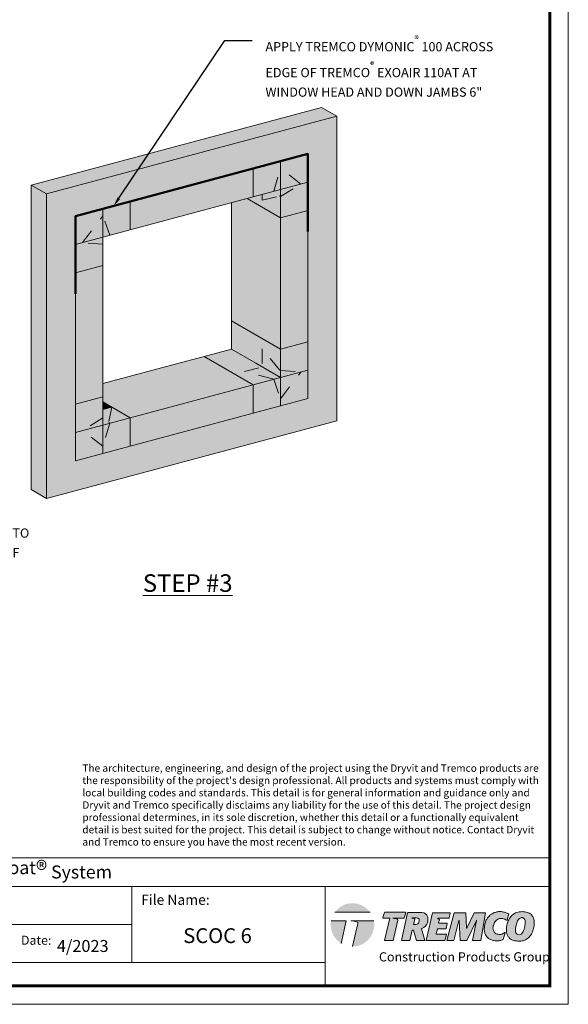
# Model space of a CAD drawing. Extents: x 0 to 161, y 0 to 21.
# Drawn here: x 44 to 48, y 0 to 7 of the extents above; entities that cross this region are included whole.
import ezdxf
from ezdxf import colors
from ezdxf.entities.mleader import LeaderData, LeaderLine
from ezdxf.math import Vec2, Vec3

# ---------------------------------------------------------------- set-up
doc = ezdxf.new("R2010")
doc.units = 0
doc.header["$MEASUREMENT"] = 0
for name, pattern in [('ACANSTGL', [0.11811, 0.07874, -0.03937]), ('Amconstr', [9999, 9999, 0]), ('Dash', [0.25, 0.125, -0.125]), ('HIDDEN2', [0.1875, 0.125, -0.0625])]:
    doc.linetypes.add(name, pattern=pattern)
doc.layers.add('0NONPLOT', color=151, linetype='Continuous', plot=False)
for name, color, linetype, lineweight in [('3- Titleblock', 7, 'Continuous', 30), ('AVB EXOAIR 110AT', 153, 'Continuous', 9), ('OTLN', 7, 'Continuous', 5), ('SEALANT FLASHING', 134, 'Continuous', 9), ('TEXT - DRAWING', 7, 'Continuous', 5)]:
    doc.layers.add(name, color=color, linetype=linetype, lineweight=lineweight)
doc.layers.add('AVB - HATCH', color=7, linetype='Continuous', lineweight=5, true_color=0x83aaaa)
doc.layers.add('SUBSTRATE HATCH', color=7, linetype='Continuous', lineweight=15, true_color=0xc6a88b)
doc.styles.add('02TREMCO', font='sanss___.ttf', dxfattribs={"height": 0.125})
doc.styles.add('0TREMCO', font='sanss___.ttf', dxfattribs={"height": 0.125})
doc.styles.add('2020Tremco', font='sanss___.ttf', dxfattribs={"height": 0.09375})
doc.styles.add('isocp', font='isocpeur.ttf', dxfattribs={"height": 0.085})

# ---------------------------------------------------------------- blocks, each defined once
blk = doc.blocks.new('2021 Tremco CPG Logo')
at = {"layer": '3- Titleblock', "lineweight": 30, "ltscale": 0.4}
h = blk.add_hatch(color=256, dxfattribs=at)
h.dxf.hatch_style = 1
h.set_gradient(color1=(9, 8, 6), color2=(9, 8, 6))
h.paths.add_polyline_path([(2.21, 12.66), (9.29, 12.66, 0.50954)])
h = blk.add_hatch(color=256, dxfattribs=at)
h.dxf.hatch_style = 1
h.set_gradient(color1=(9, 8, 6), color2=(9, 8, 6))
h.paths.add_polyline_path([(14.88, 11.04, 0.385081), (14.78, 11.23, 0.049865), (13.9, 11.43), (16.08, 11.43, 0.328474), (16.17, 11.5), (16.48, 12.51, 0.505487), (16.39, 12.63), (12.3, 12.63, 0.328474), (12.21, 12.57), (11.89, 11.55, 0.505487), (11.98, 11.43), (13.26, 11.43), (12.24, 6.93), (13.95, 6.93)])
h = blk.add_hatch(color=256, dxfattribs=at)
h.dxf.hatch_style = 1
h.set_gradient(color1=(9, 8, 6), color2=(9, 8, 6))
h.paths.add_polyline_path([(17.81, 9.04), (18.06, 9.04), (18.67, 6.93), (20.36, 6.93), (19.64, 9.28), (19.64, 9.28, -0.32652), (19.71, 9.37, 0.262261), (20.91, 10.66, 0.05919), (20.92, 10.69), (20.92, 11.63, 0.064405), (20.91, 11.66, 0.320814), (19.76, 12.62), (16.98, 12.62, 0.35049), (16.88, 12.54), (15.62, 6.93), (17.33, 6.93)])
edge = h.paths.add_edge_path(flags=16)
edge.add_line((18.08, 10.15), (18.31, 11.16))
edge.add_arc((18.15, 11.2), 0.163, 347.4056, 431.6486)
edge.add_arc((16.78, 7.05), 4.53, 71.6342, 77.7179)
edge.add_line((17.74, 11.48), (18.66, 11.48))
edge.add_spline(control_points=[(18.66, 11.48), (18.76, 11.48), (18.96, 11.48), (19.24, 11.28), (19.23, 10.87), (19.08, 10.31), (18.63, 10.21), (18.37, 10.15)], knot_values=[0, 0, 0, 0, 0.010655, 0.021398, 0.033705, 0.05305, 0.079677, 0.079677, 0.079677, 0.079677], degree=3, periodic=0)
edge.add_line((18.37, 10.15), (18.08, 10.15))
h = blk.add_hatch(color=256, dxfattribs=at)
h.dxf.hatch_style = 1
h.set_gradient(color1=(9, 8, 6), color2=(9, 8, 6))
h.paths.add_polyline_path([(24.86, 10.35, 0.480943), (24.77, 10.47), (23.22, 10.47, -0.499892), (23.13, 10.59), (23.28, 11.1, 0.385081), (23.17, 11.29, 0.009852), (23, 11.34, -0.868459), (23.02, 11.43), (25.17, 11.43, 0.35049), (25.26, 11.5), (25.47, 12.43, 0.480943), (25.38, 12.54), (21.89, 12.54), (20.62, 6.93), (24.37, 6.93), (24.71, 8.12, 0.499892), (24.62, 8.24), (22.73, 8.24, -0.499892), (22.64, 8.36), (22.9, 9.24, -0.333429), (22.99, 9.31), (24.55, 9.31, 0.35049), (24.64, 9.38)])
h = blk.add_hatch(color=256, dxfattribs=at)
h.dxf.hatch_style = 1
h.set_gradient(color1=(9, 8, 6), color2=(9, 8, 6))
h.paths.add_polyline_path([(30.74, 11, -0.882167), (30.79, 10.98), (29.98, 6.93), (31.67, 6.93), (32.56, 12.52, 0.461555), (32.54, 12.54), (30.3, 12.54, 0.28897), (30.28, 12.53), (28.79, 9.42, -0.781405), (28.75, 9.43), (28.61, 12.52, 0.401724), (28.59, 12.54), (26.3, 12.54, 0.339695), (26.28, 12.52), (24.79, 6.93), (26.18, 6.93), (27.2, 10.96, -0.856145), (27.24, 10.95), (27.49, 6.93), (28.8, 6.93)])
h = blk.add_hatch(color=256, dxfattribs=at)
h.dxf.hatch_style = 1
h.set_gradient(color1=(9, 8, 6), color2=(9, 8, 6))
edge = h.paths.add_edge_path()
edge.add_spline(control_points=[(36.52, 8.54), (36.49, 8.54), (36.33, 8.51), (36.06, 8.31), (35.62, 8.14), (35.08, 8.18), (34.52, 8.3), (34.25, 8.76), (34.08, 9.21), (34.06, 9.64), (34.2, 10.03), (34.33, 10.38), (34.54, 10.82), (34.94, 11.18), (35.45, 11.39), (35.99, 11.44), (36.44, 11.24), (36.68, 11.1), (36.79, 11.03)], knot_values=[0.005291, 0.005291, 0.005291, 0.005291, 0.009181, 0.025367, 0.04711, 0.06819, 0.094633, 0.115983, 0.132064, 0.157483, 0.168275, 0.185241, 0.204971, 0.230086, 0.252164, 0.276244, 0.296835, 0.313124, 0.313124, 0.313124, 0.313124], degree=3, periodic=0)
edge.add_arc((36.84, 11.11), 0.0936, 242.6151, 344.7211)
edge.add_line((36.93, 11.09), (37.26, 12.29))
edge.add_arc((37.24, 12.29), 0.0234, 344.7211, 426.0569)
edge.add_line((37.25, 12.31), (37.09, 12.38))
edge.add_line((37.09, 12.38), (36.93, 12.45))
edge.add_line((36.93, 12.45), (36.77, 12.52))
edge.add_line((36.77, 12.52), (36.6, 12.58))
edge.add_line((36.6, 12.58), (36.44, 12.63))
edge.add_line((36.44, 12.63), (36.27, 12.68))
edge.add_line((36.27, 12.68), (36.1, 12.72))
edge.add_line((36.1, 12.72), (35.93, 12.74))
edge.add_line((35.93, 12.74), (35.76, 12.76))
edge.add_line((35.76, 12.76), (35.58, 12.77))
edge.add_line((35.58, 12.77), (35.41, 12.77))
edge.add_line((35.41, 12.77), (35.23, 12.76))
edge.add_line((35.23, 12.76), (35.05, 12.74))
edge.add_line((35.05, 12.74), (34.88, 12.71))
edge.add_line((34.88, 12.71), (34.71, 12.67))
edge.add_line((34.71, 12.67), (34.54, 12.62))
edge.add_line((34.54, 12.62), (34.38, 12.56))
edge.add_line((34.38, 12.56), (34.21, 12.5))
edge.add_line((34.21, 12.5), (34.06, 12.42))
edge.add_line((34.06, 12.42), (33.91, 12.34))
edge.add_line((33.91, 12.34), (33.76, 12.24))
edge.add_line((33.76, 12.24), (33.62, 12.14))
edge.add_line((33.62, 12.14), (33.48, 12.03))
edge.add_line((33.48, 12.03), (33.36, 11.91))
edge.add_line((33.36, 11.91), (33.23, 11.79))
edge.add_line((33.23, 11.79), (33.12, 11.66))
edge.add_line((33.12, 11.66), (33.01, 11.52))
edge.add_line((33.01, 11.52), (32.91, 11.38))
edge.add_line((32.91, 11.38), (32.82, 11.23))
edge.add_line((32.82, 11.23), (32.74, 11.08))
edge.add_line((32.74, 11.08), (32.67, 10.92))
edge.add_line((32.67, 10.92), (32.61, 10.76))
edge.add_line((32.61, 10.76), (32.55, 10.59))
edge.add_line((32.55, 10.59), (32.5, 10.43))
edge.add_line((32.5, 10.43), (32.46, 10.26))
edge.add_line((32.46, 10.26), (32.42, 10.09))
edge.add_line((32.42, 10.09), (32.39, 9.92))
edge.add_line((32.39, 9.92), (32.37, 9.74))
edge.add_line((32.37, 9.74), (32.35, 9.57))
edge.add_line((32.35, 9.57), (32.34, 9.39))
edge.add_line((32.34, 9.39), (32.34, 9.22))
edge.add_line((32.34, 9.22), (32.34, 9.05))
edge.add_line((32.34, 9.05), (32.36, 8.88))
edge.add_line((32.36, 8.88), (32.39, 8.71))
edge.add_line((32.39, 8.71), (32.43, 8.54))
edge.add_line((32.43, 8.54), (32.48, 8.37))
edge.add_line((32.48, 8.37), (32.54, 8.21))
edge.add_line((32.54, 8.21), (32.61, 8.05))
edge.add_line((32.61, 8.05), (32.7, 7.9))
edge.add_line((32.7, 7.9), (32.8, 7.75))
edge.add_line((32.8, 7.75), (32.91, 7.61))
edge.add_line((32.91, 7.61), (33.03, 7.49))
edge.add_line((33.03, 7.49), (33.16, 7.37))
edge.add_line((33.16, 7.37), (33.3, 7.27))
edge.add_line((33.3, 7.27), (33.45, 7.18))
edge.add_line((33.45, 7.18), (33.61, 7.11))
edge.add_line((33.61, 7.11), (33.77, 7.05))
edge.add_line((33.77, 7.05), (33.94, 7))
edge.add_line((33.94, 7), (34.11, 6.96))
edge.add_line((34.11, 6.96), (34.28, 6.92))
edge.add_line((34.28, 6.92), (34.45, 6.9))
edge.add_line((34.45, 6.9), (34.62, 6.88))
edge.add_line((34.62, 6.88), (34.8, 6.87))
edge.add_line((34.8, 6.87), (34.97, 6.87))
edge.add_line((34.97, 6.87), (35.14, 6.88))
edge.add_line((35.14, 6.88), (35.31, 6.9))
edge.add_line((35.31, 6.9), (35.48, 6.93))
edge.add_line((35.48, 6.93), (35.65, 6.97))
edge.add_line((35.65, 6.97), (35.82, 7.02))
edge.add_line((35.82, 7.02), (35.99, 7.07))
edge.add_line((35.99, 7.07), (36.15, 7.12))
edge.add_arc((36.14, 7.14), 0.0234, 287.5294, 344.7211)
edge.add_line((36.17, 7.13), (36.54, 8.51))
edge.add_arc((36.52, 8.52), 0.0234, 344.7211, 489.6737)
h = blk.add_hatch(color=256, dxfattribs=at)
h.dxf.hatch_style = 1
h.set_gradient(color1=(9, 8, 6), color2=(9, 8, 6))
edge = h.paths.add_edge_path()
edge.add_spline(control_points=[(40.02, 12.76), (39.81, 12.75), (39.26, 12.73), (38.51, 12.48), (37.74, 11.95), (37.28, 11.18), (36.94, 10.4), (36.82, 9.53), (36.79, 8.74), (36.98, 7.97), (37.32, 7.47), (37.77, 7.14), (38.34, 6.86), (39.08, 6.84), (39.89, 6.79), (40.54, 7.05), (41.18, 7.38), (41.76, 7.99), (42.18, 8.9), (42.4, 9.93), (42.49, 10.87), (42.2, 11.65), (41.79, 12.29), (40.99, 12.71), (40.36, 12.74), (40.02, 12.76)], knot_values=[0, 0, 0, 0, 0.022602, 0.060153, 0.084981, 0.124159, 0.156005, 0.178835, 0.219857, 0.24286, 0.264874, 0.284315, 0.303901, 0.33373, 0.364014, 0.392098, 0.409709, 0.443242, 0.481743, 0.519019, 0.558372, 0.583255, 0.609566, 0.639983, 0.677996, 0.677996, 0.677996, 0.677996], degree=3, periodic=0)
edge = h.paths.add_edge_path(flags=16)
edge.add_spline(control_points=[(39.76, 11.53), (39.66, 11.49), (39.3, 11.33), (38.93, 10.64), (38.71, 9.86), (38.59, 9.18), (38.6, 8.67), (38.81, 8.31), (39.14, 8.05), (39.76, 8.07), (40.24, 8.82), (40.46, 9.56), (40.59, 10.25), (40.58, 10.65), (40.61, 11.03), (40.43, 11.31), (40.19, 11.51), (39.95, 11.57), (39.82, 11.55), (39.76, 11.53)], knot_values=[0, 0, 0, 0, 0.011733, 0.043264, 0.07905, 0.102106, 0.119871, 0.133532, 0.146073, 0.164468, 0.194082, 0.23471, 0.251118, 0.270945, 0.278845, 0.292414, 0.30593, 0.312066, 0.319442, 0.319442, 0.319442, 0.319442], degree=3, periodic=0)
h = blk.add_hatch(color=256, dxfattribs=at)
h.dxf.hatch_style = 1
h.set_gradient(color1=(9, 8, 6), color2=(9, 8, 6))
h.paths.add_polyline_path([(1.46, 10.94, 0.04914), (1.37, 10.09, 0.260752), (3.46, 6.36), (4.5, 10.94)])
h = blk.add_hatch(color=256, dxfattribs=at)
h.dxf.hatch_style = 1
h.set_gradient(color1=(9, 8, 6), color2=(9, 8, 6))
h.paths.add_polyline_path([(10.13, 10.09, 0.04914), (10.05, 10.94), (5.41, 10.94, -0.049212), (6.65, 10.67, -0.406673), (6.82, 10.39), (5.76, 5.71, 0.413365)])
at = {"layer": '3- Titleblock', "lineweight": 5, "ltscale": 0.4}
for p, q in [((2.21, 12.66), (9.29, 12.66)), ((12.3, 12.63), (16.39, 12.63)), ((15.62, 6.93), (16.88, 12.54)), ((16.98, 12.62), (19.76, 12.62)), ((20.62, 6.93), (21.89, 12.54)), ((21.89, 12.54), (25.38, 12.54)), ((24.79, 6.93), (26.28, 12.52)), ((25.26, 11.5), (25.47, 12.43)), ((26.3, 12.54), (28.59, 12.54)), ((28.75, 9.43), (28.61, 12.52)), ((28.79, 9.42), (30.28, 12.53)), ((30.3, 12.54), (32.54, 12.54)), ((31.67, 6.93), (32.56, 12.52)), ((17.74, 11.48), (18.66, 11.48)), ((18.08, 10.15), (18.31, 11.16)), ((18.08, 10.15), (18.37, 10.15)), ((20.92, 11.63), (20.92, 10.69)), ((25.17, 11.43), (23.02, 11.43)), ((23.13, 10.59), (23.28, 11.1)), ((23.22, 10.47), (24.77, 10.47)), ((24.64, 9.38), (24.86, 10.35)), ((26.18, 6.93), (27.2, 10.96)), ((27.49, 6.93), (27.24, 10.95)), ((28.8, 6.93), (30.74, 11)), ((29.98, 6.93), (30.79, 10.98)), ((17.33, 6.93), (17.81, 9.04)), ((17.81, 9.04), (18.06, 9.04)), ((18.06, 9.04), (18.67, 6.93)), ((19.64, 9.28), (19.64, 9.29)), ((19.64, 9.27), (20.36, 6.93)), ((22.64, 8.36), (22.9, 9.24)), ((24.62, 8.24), (22.73, 8.24)), ((24.55, 9.31), (22.99, 9.31)), ((24.37, 6.93), (24.71, 8.12)), ((12.24, 6.93), (13.95, 6.93)), ((15.62, 6.93), (17.33, 6.93)), ((18.67, 6.93), (20.36, 6.93)), ((20.62, 6.93), (24.37, 6.93)), ((24.79, 6.93), (26.18, 6.93)), ((27.49, 6.93), (28.8, 6.93)), ((29.98, 6.93), (31.67, 6.93))]:
    blk.add_line(p, q, dxfattribs=at)
for points in [[(12.21, 12.57), (11.89, 11.55, 0.505487), (11.98, 11.43), (13.26, 11.43), (12.24, 6.93)], [(13.95, 6.93), (14.88, 11.04, 0.365091), (14.79, 11.23, 0.050519), (13.9, 11.43), (16.08, 11.43, 0.328474), (16.17, 11.5), (16.48, 12.51)], [(36.93, 11.09), (37.26, 12.29, 0.369989), (37.25, 12.31), (37.09, 12.38), (36.93, 12.45), (36.77, 12.52), (36.6, 12.58), (36.44, 12.63), (36.27, 12.68), (36.1, 12.72), (35.93, 12.74), (35.76, 12.76), (35.58, 12.77), (35.41, 12.77), (35.23, 12.76), (35.05, 12.74), (34.88, 12.71), (34.71, 12.67), (34.54, 12.62), (34.38, 12.56), (34.21, 12.5), (34.06, 12.42), (33.91, 12.34), (33.76, 12.24), (33.62, 12.14), (33.48, 12.03), (33.36, 11.91), (33.23, 11.79), (33.12, 11.66), (33.01, 11.52), (32.91, 11.38), (32.82, 11.23), (32.74, 11.08), (32.67, 10.92), (32.61, 10.76), (32.55, 10.59), (32.5, 10.43), (32.46, 10.26), (32.42, 10.09), (32.39, 9.92), (32.37, 9.74), (32.35, 9.57), (32.34, 9.39), (32.34, 9.22), (32.34, 9.05), (32.36, 8.88), (32.39, 8.71), (32.43, 8.54), (32.48, 8.37), (32.54, 8.21), (32.61, 8.05), (32.7, 7.9), (32.8, 7.75), (32.91, 7.61), (33.03, 7.49), (33.16, 7.37), (33.3, 7.27), (33.45, 7.18), (33.61, 7.11), (33.77, 7.05), (33.94, 7), (34.11, 6.96), (34.28, 6.92), (34.45, 6.9), (34.62, 6.88), (34.8, 6.87), (34.97, 6.87), (35.14, 6.88), (35.31, 6.9), (35.48, 6.93), (35.65, 6.97), (35.82, 7.02), (35.99, 7.07), (36.15, 7.12, 0.254218), (36.17, 7.13), (36.54, 8.51, 0.532966), (36.52, 8.54)], [(5.76, 5.71), (6.82, 10.39, 0.365091), (6.68, 10.66, 0.050519), (5.41, 10.94), (10.05, 10.94)]]:
    blk.add_lwpolyline(points, format="xyb", dxfattribs=at)
blk.add_lwpolyline([(1.46, 10.94), (4.5, 10.94), (3.46, 6.36)], dxfattribs=at)
for centre, radius, start, end in [((12.3, 12.54), 0.0936, 90, 162.7361), ((16.39, 12.54), 0.0936, 342.7361, 90), ((16.98, 12.52), 0.0936, 90, 167.2603), ((19.67, 11.33), 1.29, 14.7401, 85.8881), ((25.38, 12.45), 0.0936, 347.2603, 90), ((26.3, 12.52), 0.0234, 90, 165.0496), ((28.59, 12.52), 0.0234, 2.4539, 90), ((30.3, 12.52), 0.0234, 90, 154.4708), ((32.54, 12.52), 0.0234, 350.8963, 90), ((32.54, 12.52), 0.0234, 350.8963, 90), ((16.78, 7.05), 4.53, 71.4848, 77.7179), ((18.15, 11.2), 0.163, 347.2603, 67.487), ((19.16, 11.09), 1.81, 287.6685, 346.4504), ((20.82, 11.63), 0.0936, 0, 14.7401), ((20.82, 10.69), 0.0936, 346.4504, 0), ((23.02, 11.38), 0.0468, 90, 253.8919), ((21.75, 6.99), 4.53, 71.4848, 73.8919), ((23.22, 10.56), 0.0936, 163.7596, 270), ((23.12, 11.13), 0.163, 347.2603, 67.487), ((24.77, 10.37), 0.0936, 347.2603, 90), ((25.17, 11.53), 0.0936, 270, 347.2603), ((27.22, 10.95), 0.0234, 3.5108, 165.784), ((30.77, 10.99), 0.0234, 348.7779, 154.4486), ((36.84, 11.11), 0.0936, 239.0952, 344.7211), ((19.73, 9.28), 0.0936, 107.6685, 180), ((19.73, 9.29), 0.0936, 180, 197.0715), ((22.73, 8.33), 0.0936, 163.7596, 270), ((22.99, 9.22), 0.0936, 90, 163.7596), ((24.55, 9.4), 0.0936, 270, 347.2603), ((24.62, 8.14), 0.0936, 343.7596, 90), ((28.77, 9.43), 0.0234, 182.4539, 334.4708)]:
    blk.add_arc(centre, radius, start, end, dxfattribs=at)
for points in [[(40.02, 12.76), (39.4, 12.71), (38.43, 12.39), (37.88, 12), (37.27, 11.12), (36.95, 10.31), (36.85, 9.69), (36.85, 8.58), (37.02, 7.97), (37.36, 7.48), (37.78, 7.16), (38.26, 6.93), (39.07, 6.83), (39.9, 6.85), (40.62, 7.1), (41.04, 7.33), (41.69, 7.98), (42.14, 8.92), (42.37, 9.91), (42.4, 10.99), (42.18, 11.63), (41.77, 12.22), (41.04, 12.62), (40.02, 12.76)], [(18.37, 10.15), (19.04, 10.44), (19.22, 10.93), (19.18, 11.27), (18.95, 11.45), (18.66, 11.48)], [(39.76, 11.53), (39.47, 11.39), (38.98, 10.68), (38.7, 9.75), (38.61, 9.13), (38.64, 8.64), (38.83, 8.32), (39.11, 8.12), (39.61, 8.12), (40.15, 8.73), (40.5, 9.78), (40.57, 10.22), (40.59, 10.76), (40.59, 10.98), (40.41, 11.3), (40.12, 11.52), (39.96, 11.56), (39.76, 11.53)]]:
    blk.add_spline(points, degree=3, dxfattribs=at)
blk.add_open_spline([(36.79, 11.03), (36.68, 11.1), (36.44, 11.24), (35.99, 11.44), (35.45, 11.39), (34.94, 11.18), (34.54, 10.82), (34.33, 10.38), (34.2, 10.03), (34.06, 9.64), (34.08, 9.21), (34.25, 8.76), (34.52, 8.3), (35.08, 8.18), (35.62, 8.14), (36.06, 8.31), (36.33, 8.51), (36.49, 8.54), (36.52, 8.54)], degree=3, knots=[0.0052907, 0.0052907, 0.0052907, 0.0052907, 0.0215801, 0.0421705, 0.0662511, 0.0883293, 0.1134441, 0.1331739, 0.1501403, 0.1609315, 0.1863511, 0.202432, 0.2237824, 0.2502246, 0.2713049, 0.2930481, 0.3092336, 0.3131242, 0.3131242, 0.3131242, 0.3131242], dxfattribs=at)
at = {"layer": '3- Titleblock', "ltscale": 0.4, "insert": (11.09, 4.57), "char_height": 1.852, "width": 47.4692, "attachment_point": 1, "style": '2020Tremco'}
blk.add_mtext('{\\fArial|b0|i1|c0|p34;Construction Products Group}', dxfattribs=at)
blk = doc.blocks.new('StucCoat One Coat')
at = {"layer": '0NONPLOT', "lineweight": 9, "ltscale": 0.4}
blk.add_lwpolyline([(0, 10.5504), (7.7464, 10.5504), (7.7464, 0), (0, 0)], close=True, dxfattribs=at)
at = {"layer": '3- Titleblock', "lineweight": 9}
for p, q in [((0.125, 0.9931), (7.6214, 0.9931)), ((0.125, 0.7981), (7.6214, 0.7981)), ((4.7917, 0.7981), (4.7917, 0.2826)), ((6.0994, 0.7985), (6.0994, 0.1258)), ((4.7917, 0.5404), (1.653, 0.5404)), ((6.0994, 0.2826), (1.653, 0.2826))]:
    blk.add_line(p, q, dxfattribs=at)
at = {"layer": '3- Titleblock', "lineweight": 0, "const_width": 0.02}
blk.add_lwpolyline([(0.125, 10.4254), (7.6214, 10.4254), (7.6214, 0.125), (0.125, 0.125)], close=True, dxfattribs=at)
at = {"layer": '3- Titleblock', "ltscale": 0.4, "xscale": 0.03357149742250734, "yscale": 0.03357149742250734, "zscale": 0.03357149742250734}
blk.add_blockref('2021 Tremco CPG Logo', (6.0918, 0.1993), dxfattribs=at)
at = {"layer": '3- Titleblock', "style": '02TREMCO'}
for s, height, p in [('File Name:', 0.06895, (4.8537, 0.6738)), ('Date:', 0.06124, (4.0402, 0.4034))]:
    blk.add_text(s, height=height, dxfattribs=at).set_placement(p)
at = {"layer": '3- Titleblock', "insert": (4.4556, 1.6251), "char_height": 0.05, "attachment_point": 1, "style": '0TREMCO'}
blk.add_mtext_dynamic_manual_height_columns("{\\fSansSerif|b0|i1|c2|p2;The architecture, engineering, and design of the project using the Dryvit and Tremco products are the responsibility of the project's design professional. All products and systems must comply with local building codes and standards. This detail is for general information and guidance only and Dryvit and Tremco specifically disclaims any liability for the use of this detail. The project design professional determines, in its sole discretion, whether this detail or a functionally equivalent detail is best suited for the project. This detail is subject to change without notice. Contact Dryvit and Tremco to ensure you have the most recent version.}", width=3.106775, gutter_width=0.625, heights=[0], dxfattribs=at)
at = {"layer": '3- Titleblock', "ltscale": 0.3, "insert": (0.1415, 0.9696), "char_height": 0.09375, "width": 7.458093, "attachment_point": 1, "style": '2020Tremco'}
blk.add_mtext('\\pxqc;{\\fArial Black|b0|i0|c0|p34;\\H0.9375x;StucCoat One Coat\\fViner Hand ITC|b0|i0|c0|p66;\\H1.33267x;®\\fArial Black|b0|i0|c0|p34;\\H0.75037x; \\H0.99975x;System}', dxfattribs=at)

msp = doc.modelspace()

# ---------------------------------------------------------------- hatches: boundary and pattern name
at = {"layer": 'AVB - HATCH'}
h = msp.add_hatch(color=256, dxfattribs=at)
h.dxf.hatch_style = 1
h.paths.add_polyline_path([(46.4556, 3.9534), (46.4555, 6.0164), (44.4896, 5.4896), (44.4896, 3.4266)])
h.paths.add_polyline_path([(46.0742, 4.2461), (44.871, 3.9237), (44.871, 5.197), (46.0741, 5.5194)], flags=16)
h = msp.add_hatch(color=256, dxfattribs=at)
h.dxf.hatch_style = 1
h.paths.add_polyline_path([(46.4555, 6.0164), (46.0932, 5.9193), (46.4555, 5.6391)])
at = {"layer": 'AVB EXOAIR 110AT', "ltscale": 0.4}
h = msp.add_hatch(color=256, dxfattribs=at)
h.dxf.hatch_style = 1
h.paths.add_polyline_path([(44.8708, 5.1496), (44.732, 5.1603), (44.6857, 5.1479), (44.6857, 4.9563), (44.8707, 5.0058)])
h.paths.add_polyline_path([(44.8708, 5.3412), (44.8708, 5.3891), (44.6852, 5.3394), (44.6852, 5.1478), (44.732, 5.1603)])
h.paths.add_polyline_path([(44.8708, 5.3412), (44.732, 5.1603), (44.8708, 5.1975)], flags=17)
h.paths.add_polyline_path([(45.0559, 5.4387), (44.8708, 5.3891), (44.8708, 5.3412), (44.9171, 5.2099), (45.0559, 5.2471)])
h.paths.add_polyline_path([(45.8884, 5.6618), (45.0559, 5.4387), (45.0559, 5.2471), (45.8884, 5.4701)])
h.paths.add_polyline_path([(46.074, 5.6631), (46.074, 5.7115), (45.8884, 5.6618), (45.8884, 5.4701), (46.0272, 5.5073)])
h.paths.add_polyline_path([(46.259, 5.7611), (46.074, 5.7115), (46.074, 5.6631), (46.2112, 5.5569), (46.259, 5.5698)])
h.paths.add_polyline_path([(46.259, 5.5698), (46.2112, 5.5569), (46.0741, 5.4722), (46.0745, 5.3284), (46.2589, 5.3778)])
h.paths.add_polyline_path([(46.0741, 5.4714), (46.0665, 5.4758), (45.9495, 5.448), (45.9498, 5.4866), (45.9082, 5.4755), (45.8478, 5.4593), (46.0745, 5.3284)])
h.paths.add_polyline_path([(46.074, 5.6631), (46.074, 5.5199), (46.2112, 5.5569)])
h.paths.add_polyline_path([(46.074, 5.5199), (45.9498, 5.4866), (45.9495, 5.448), (46.0665, 5.4758), (46.0735, 5.4718), (46.0741, 5.4722)])
h.paths.add_polyline_path([(46.074, 5.6631), (46.0272, 5.5073), (46.074, 5.5199)], flags=17)
h.paths.add_polyline_path([(46.2112, 5.5569), (46.074, 5.5199), (46.074, 5.5199), (46.0741, 5.4722)])
h.paths.add_polyline_path([(44.8708, 5.1975), (44.732, 5.1603), (44.8708, 5.1496)], flags=17)
h.paths.add_polyline_path([(44.8708, 5.3412), (44.8708, 5.1975), (44.9171, 5.2099)])
h = msp.add_hatch(color=256, dxfattribs=at)
h.dxf.hatch_style = 1
h.paths.add_polyline_path([(45.7416, 4.63), (46.074, 4.438), (46.0745, 5.3284), (45.8478, 5.4593), (45.7418, 5.4309)])
h = msp.add_hatch(color=256, dxfattribs=at)
h.dxf.hatch_style = 1
h.paths.add_polyline_path([(46.0735, 4.1027), (46.0272, 4.234), (45.8884, 4.1968), (45.8884, 4.0051), (46.0735, 4.0548)])
h.paths.add_polyline_path([(46.2586, 4.296), (46.2123, 4.2836), (46.0735, 4.1027), (46.0735, 4.0548), (46.2586, 4.1044)])
h.paths.add_polyline_path([(46.2123, 4.2836), (46.0735, 4.2464), (46.0735, 4.1027)], flags=17)
h.paths.add_polyline_path([(46.0735, 4.2464), (46.0272, 4.234), (46.0735, 4.1027)])
h.paths.add_polyline_path([(46.0203, 4.238), (45.8305, 4.2865), (45.949, 4.3183), (45.7415, 4.438), (45.5564, 4.3884), (45.8884, 4.1968), (46.0272, 4.234)])
h.paths.add_polyline_path([(45.949, 4.3183), (45.8305, 4.2865), (46.0203, 4.238), (46.0272, 4.234), (46.0735, 4.2464)])
h.paths.add_polyline_path([(45.949, 4.4409), (45.949, 4.3183), (46.0735, 4.2464), (46.0736, 4.2942), (46.0665, 4.2983)])
h.paths.add_polyline_path([(46.2123, 4.2836), (46.0736, 4.2943), (46.0735, 4.2464), (46.0735, 4.2464)])
h.paths.add_polyline_path([(46.2587, 4.4875), (46.074, 4.438), (46.0736, 4.2943), (46.2123, 4.2836), (46.2586, 4.296)])
h.paths.add_polyline_path([(46.074, 4.438), (45.7416, 4.63), (45.7415, 4.438), (45.949, 4.3183), (45.949, 4.4409), (46.0665, 4.2983), (46.0735, 4.2943), (46.0736, 4.2943)])
h.paths.add_polyline_path([(46.2589, 5.3778), (46.0745, 5.3284), (46.074, 4.438), (46.2587, 4.4875)])
h = msp.add_hatch(color=256, dxfattribs=at)
h.dxf.hatch_style = 1
h.paths.add_polyline_path([(44.6852, 4.9561), (44.8707, 5.0058), (44.8703, 4.1158), (44.6852, 4.0662)])
h.paths.add_polyline_path([(44.8703, 4.1158), (44.8707, 3.972), (44.7321, 3.887), (44.6852, 3.8744), (44.6852, 4.0662)])
h.paths.add_polyline_path([(44.8713, 3.7804), (44.8714, 3.7325), (44.6852, 3.6826), (44.6852, 3.8744), (44.7321, 3.887)])
h.paths.add_polyline_path([(44.8713, 3.7804), (44.7321, 3.887), (44.8708, 3.9242)])
h.paths.add_polyline_path([(44.7321, 3.887), (44.8707, 3.972), (44.8708, 3.9242)])
h.paths.add_polyline_path([(45.8884, 4.0051), (44.8714, 3.7325), (44.8708, 3.9242), (45.8884, 4.1968)])
h = msp.add_hatch(color=256, dxfattribs=at)
h.dxf.hatch_style = 1
h.paths.add_polyline_path([(45.0559, 3.9738), (44.8704, 4.0809), (44.8703, 4.2046), (45.5564, 4.3884), (45.8884, 4.1968)])
h = msp.add_hatch(color=256, dxfattribs=at)
h.dxf.hatch_style = 1
h.paths.add_polyline_path([(44.8704, 4.0809), (44.9314, 4.0456), (44.8705, 4.0293)])
h = msp.add_hatch(color=256, dxfattribs=at)
h.dxf.hatch_style = 1
h.paths.add_polyline_path([(44.8705, 4.0293), (44.9314, 4.0456), (44.9102, 3.9406), (44.9171, 3.9366), (44.8709, 3.9242), (44.8708, 3.9242)])
h = msp.add_hatch(color=256, dxfattribs=at)
h.dxf.hatch_style = 1
h.paths.add_polyline_path([(44.9314, 4.0456), (45.0559, 3.9738), (44.9171, 3.9366), (44.9102, 3.9406)])
at = {"layer": 'SUBSTRATE HATCH', "ltscale": 0.4}
h = msp.add_hatch(color=256, dxfattribs=at)
h.dxf.hatch_style = 1
h.paths.add_polyline_path([(46.4556, 6.0164), (46.3518, 6.0763), (44.3858, 5.5495), (44.4896, 5.4896)])
h = msp.add_hatch(color=256, dxfattribs=at)
h.dxf.hatch_style = 1
h.paths.add_polyline_path([(44.3858, 3.4865), (44.4896, 3.4266), (44.4896, 5.4896), (44.3858, 5.5495)])

# ---------------------------------------------------------------- linework, layer by layer
at = {"layer": 'OTLN', "color": 0, "lineweight": 0}
for p, q in [((46.4556, 6.0164), (46.3518, 6.0763)), ((44.4896, 5.4896), (44.3858, 5.5495)), ((45.7415, 4.438), (45.7418, 5.4309)), ((44.6857, 4.9563), (44.6857, 5.1479)), ((44.8703, 4.2046), (45.7415, 4.438)), ((45.9075, 4.3422), (45.7415, 4.438)), ((44.4896, 3.4266), (44.3858, 3.4865))]:
    msp.add_line(p, q, dxfattribs=at)
at = {"layer": 'OTLN', "color": 0, "lineweight": 13}
for p, q in [((45.8884, 5.6618), (46.259, 5.7611)), ((46.2586, 4.1044), (46.259, 5.7611)), ((44.6852, 5.3394), (45.8884, 5.6618)), ((45.0559, 5.2471), (45.8884, 5.4701)), ((45.8884, 5.4701), (46.074, 5.5199)), ((46.0745, 5.3284), (46.074, 5.5199)), ((44.6852, 5.3394), (44.6852, 3.6826)), ((46.074, 4.438), (46.0745, 5.3284)), ((44.8708, 5.1975), (45.0559, 5.2471)), ((44.8709, 3.9242), (44.8708, 5.1975)), ((46.0735, 4.2464), (46.074, 4.438)), ((46.0735, 4.2464), (45.9075, 4.3422)), ((44.8709, 3.9242), (46.0735, 4.2464)), ((44.6852, 3.6826), (46.2586, 4.1044)), ((44.8703, 4.1158), (44.8708, 3.9242))]:
    msp.add_line(p, q, dxfattribs=at)
at = {"layer": 'OTLN', "color": 0, "linetype": 'Dash', "lineweight": 0, "ltscale": 5}
for p, q in [((46.074, 5.5199), (46.074, 5.7115)), ((46.2591, 5.5699), (46.0735, 5.5197)), ((46.0735, 5.4718), (46.0665, 5.4758)), ((44.8708, 5.1975), (44.8708, 5.3891)), ((44.6857, 5.1479), (44.8708, 5.1975)), ((46.074, 4.438), (45.7416, 4.63)), ((46.074, 4.438), (46.2591, 4.4876)), ((46.0735, 4.2464), (46.2586, 4.296)), ((46.0735, 4.0548), (46.0735, 4.2464)), ((44.6852, 4.0662), (44.8703, 4.1158)), ((44.6858, 3.8746), (44.8709, 3.9242)), ((44.8708, 3.9242), (44.8714, 3.7325))]:
    msp.add_line(p, q, dxfattribs=at)
at = {"layer": 'OTLN', "color": 0, "linetype": 'Dash', "lineweight": 13, "ltscale": 5}
for p, q in [((45.8884, 5.6618), (45.8884, 5.4701)), ((45.0559, 5.2471), (45.0559, 5.4387))]:
    msp.add_line(p, q, dxfattribs=at)
at = {"layer": 'OTLN', "color": 0, "linetype": 'HIDDEN2', "lineweight": 0, "ltscale": 0.2}
for p, q in [((46.0272, 5.5073), (46.074, 5.6631)), ((46.2112, 5.5569), (46.074, 5.6631)), ((46.0735, 5.4718), (46.2112, 5.5569)), ((45.9495, 5.448), (45.9498, 5.4866)), ((45.9495, 5.448), (46.0665, 5.4758)), ((44.732, 5.1603), (44.8708, 5.3412)), ((44.9171, 5.2099), (44.8708, 5.3412)), ((44.8708, 5.1496), (44.732, 5.1603)), ((46.0665, 4.2983), (45.949, 4.4409)), ((45.949, 4.4409), (45.949, 4.3183)), ((45.8305, 4.2865), (45.949, 4.3183)), ((46.0203, 4.238), (45.8305, 4.2865)), ((46.0735, 4.2943), (46.2123, 4.2836)), ((46.0735, 4.1027), (46.2123, 4.2836)), ((46.0272, 4.234), (46.0735, 4.1027)), ((44.8705, 4.0293), (44.9314, 4.0456)), ((44.9314, 4.0456), (44.9102, 3.9406)), ((44.8708, 3.9721), (44.7321, 3.887)), ((44.9171, 3.9366), (44.8713, 3.7804)), ((44.8713, 3.7804), (44.7321, 3.887))]:
    msp.add_line(p, q, dxfattribs=at)
at = {"layer": 'OTLN', "color": 0, "linetype": 'Amconstr', "lineweight": 13, "ltscale": 5}
for p, q in [((46.0745, 5.3284), (45.8478, 5.4593)), ((46.0745, 5.3284), (46.259, 5.3778)), ((44.6857, 4.9563), (44.8708, 5.0059))]:
    msp.add_line(p, q, dxfattribs=at)
at = {"layer": 'OTLN', "color": 0, "linetype": 'ByBlock', "lineweight": 13, "ltscale": 5}
for p, q in [((45.8884, 4.1968), (45.5564, 4.3884)), ((45.8884, 4.1968), (45.8884, 4.0052)), ((45.0559, 3.9738), (44.8704, 4.0809)), ((45.0559, 3.9738), (45.0565, 3.7822))]:
    msp.add_line(p, q, dxfattribs=at)
at = {"layer": 'OTLN', "color": 0, "linetype": 'ACANSTGL', "lineweight": 0, "ltscale": 5}
for p, q in [((46.0735, 4.2943), (46.0665, 4.2983)), ((46.0272, 4.234), (46.0203, 4.238)), ((44.9171, 3.9366), (44.9102, 3.9406))]:
    msp.add_line(p, q, dxfattribs=at)
at = {"layer": 'OTLN', "ltscale": 0.4}
msp.add_lwpolyline([(44.3858, 3.4865), (44.3858, 5.5495), (46.3518, 6.0763)], dxfattribs=at)
msp.add_lwpolyline([(46.4555, 6.0164), (44.4896, 5.4896), (44.4896, 3.4266), (46.4556, 3.9534)], close=True, dxfattribs=at)
at = {"layer": 'SEALANT FLASHING', "lineweight": 50, "ltscale": 0.4}
msp.add_lwpolyline([(44.6852, 4.8138), (44.6852, 5.3394), (46.259, 5.7611), (46.2589, 5.2355)], dxfattribs=at)

# ---------------------------------------------------------------- block references
at = {"layer": 'OTLN'}
msp.add_blockref('StucCoat One Coat', (40.2761, 0), dxfattribs=at)

# ---------------------------------------------------------------- texts
at = {"layer": '3- Titleblock', "style": '02TREMCO'}
for s, height, p in [('SCOC 6', 0.10038, (45.4148, 0.4149)), ('4/2023', 0.08097, (44.5593, 0.3546))]:
    msp.add_text(s, height=height, dxfattribs=at).set_placement(p)
at = {"layer": 'TEXT - DRAWING', "insert": (45.1411, 2.9129), "char_height": 0.11875, "width": 0.764818, "attachment_point": 1, "style": 'isocp'}
msp.add_mtext('{\\fArial Black|b0|i0|c0|p34;\\LSTEP #3}', dxfattribs=at)

# ---------------------------------------------------------------- leaders
at = {"layer": 'TEXT - DRAWING'}
ml = msp.add_multileader_mtext('Standard', dxfattribs=at)
ml.set_content('APPLY TREMCO DYMONIC{\\A1;\\fArial|b0|i0|c0|p34;\\H0.7x;\\C7;\\S®^ ;\\A0;\\fSansSerif|b0|i0|c2|p2;\\H1.42857x;\\C256; 100 ACROSS EDGE OF TREMCO\\A1;\\H0.7x;\\C7;\\S®^ ;\\A0;\\H1.42857x;\\C256; EXOAIR 110AT AT WINDOW HEAD AND DOWN JAMBS 6"}', color=256, style='0TREMCO')
ml.set_leader_properties()
ml.build(insert=Vec2(0, 0))
ml.multileader.update_dxf_attribs({"dogleg_length": 0.2161, "arrow_head_size": 0.0625})
ctx = ml.context
ctx.base_point, ctx.char_height, ctx.arrow_head_size, ctx.landing_gap_size, ctx.plane_origin = Vec3(45.8816, 6.5285), 0.0625, 0.0625, 0.09, Vec3(48.718, 3.7773)
notes = []
notes.append((ctx, [(0, (1, 1, 0), (45.6956, 6.5285), (1, 0), 0.186, [(0, [(44.9442, 5.4088)], 0, [])])]))
ctx.mtext.insert, ctx.mtext.width, ctx.mtext.flow_direction = Vec3(45.9716, 6.5607), 1.772019, 5
ml = msp.add_multileader_mtext('Standard', dxfattribs=at)
ml.set_content('APPLY TREMCO EXOAIR{\\A1;\\H0.7x;\\C7;\\S®^ ;\\A0;\\H1.42857x;\\C256; 110AT 3" MIN INTO ROUGH OPENING AND EXTERIOR FACE OF WALL AT SILLS, JAMBS AND HEADS}', color=256, style='0TREMCO')
ml.set_leader_properties()
ml.build(insert=Vec2(0, 0))
ml.multileader.update_dxf_attribs({"dogleg_length": 0.2161, "arrow_head_size": 0.0625})
ctx = ml.context
ctx.base_point, ctx.char_height, ctx.arrow_head_size, ctx.landing_gap_size, ctx.plane_origin = Vec3(42.563, 3.2283), 0.0625, 0.0625, 0.09, Vec3(45.5395, 3.7791)
notes.append((ctx, [(0, (1, 1, 0), (42.4435, 3.2283), (1, 0), 0.1195, [(0, [(42.1921, 3.4795)], 0, [])])]))
ctx.mtext.insert, ctx.mtext.width, ctx.mtext.flow_direction = Vec3(42.653, 3.2661), 1.86953, 5
for ctx, leaders in notes:
    for number, flags, end, landing, length, lines in leaders:
        leader = LeaderData()
        leader.index, (leader.has_last_leader_line, leader.has_dogleg_vector, leader.attachment_direction) = number, flags
        leader.last_leader_point, leader.dogleg_vector, leader.dogleg_length = Vec3(end), Vec3(landing), length
        for number, points, colour, breaks in lines:
            line = LeaderLine()
            line.index, line.vertices, line.color, line.breaks = number, Vec3.list(points), colors.encode_raw_color(colour), breaks
            leader.lines.append(line)
        ctx.leaders.append(leader)

doc.saveas('drawing.dxf')
